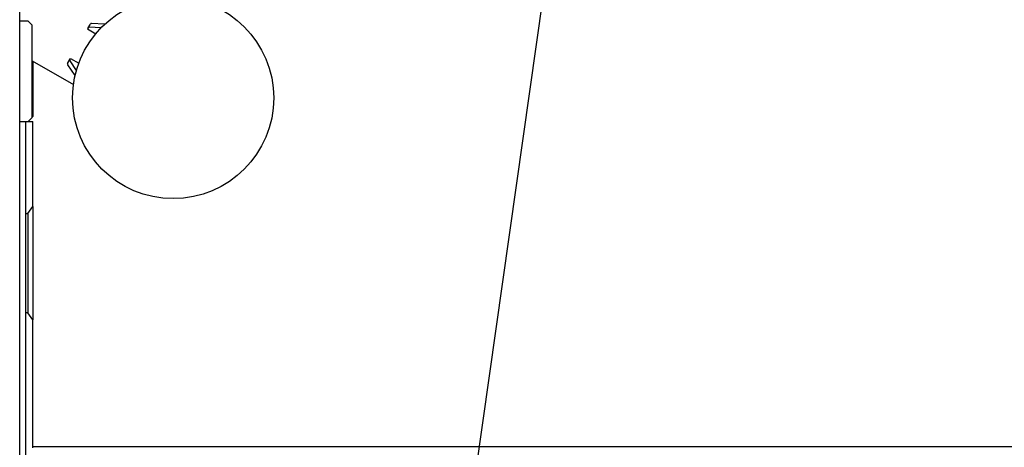
# Model space of a CAD drawing. Units: millimetres. Extents: x 5919 to 26585, y 14556 to 29083.
# Drawn here: x 15299 to 16277, y 21657 to 22082 of the extents above; entities that cross this region are included whole.
import ezdxf

# ---------------------------------------------------------------- set-up
doc = ezdxf.new("R2010")
doc.units = ezdxf.units.MM
doc.header["$LTSCALE"] = 150
doc.layers.add('MOUNTING_HOLES', color=1, linetype='Continuous')

msp = doc.modelspace()

# ---------------------------------------------------------------- linework, layer by layer
at = {"color": 7, "linetype": 'Continuous', "lineweight": 25}
for p, q in [((15298.85, 21513.77), (15298.85, 22120.81)), ((15307.36, 22080.45), (15298.85, 22080.45)), ((15311.36, 22076.45), (15307.36, 22080.45)), ((15311.36, 21984.45), (15311.36, 22076.45)), ((15366.92, 22073.74), (15369.08, 22077.49)), ((15383.25, 22077.2), (15370.37, 22077.97)), ((15366.92, 22073.74), (15366.23, 22072.55)), ((15366.23, 22072.55), (15374.39, 22067.83)), ((15379.52, 22073.54), (15368.21, 22074.22)), ((15311.36, 22040.82), (15352.21, 22017.23)), ((15311.86, 22040.53), (15311.86, 21985.45)), ((15346.51, 22038.4), (15348.68, 22042.15)), ((15353.85, 22026.28), (15346.74, 22037.04)), ((15348.68, 22042.15), (15349.37, 22043.35)), ((15355.15, 22031.34), (15348.91, 22040.79)), ((15349.37, 22043.35), (15357.53, 22038.63)), ((15298.85, 21980.45), (15307.36, 21980.45)), ((15304.91, 21040.45), (15304.91, 21980.45)), ((15307.36, 21980.45), (15311.36, 21984.45)), ((15307.36, 21980.45), (15311.86, 21980.45)), ((15311.86, 21985.45), (15311.36, 21984.95)), ((15311.86, 21896.1), (15311.86, 21980.45)), ((15306.86, 21889.02), (15311.86, 21896.1)), ((15311.86, 21896.1), (15311.86, 21783.38)), ((15304.91, 21889.02), (15306.86, 21889.02)), ((15306.86, 21889.02), (15306.86, 21790.45)), ((15306.86, 21790.45), (15304.91, 21790.45)), ((15311.86, 21783.38), (15306.86, 21790.45)), ((15311.86, 21656.1), (15311.86, 21783.38)), ((17191.86, 21657.3), (15311.86, 21657.3))]:
    msp.add_line(p, q, dxfattribs=at)
msp.add_circle((15451.33, 22003.95), 100, dxfattribs=at)
for centre, start, end in [((15370.12, 22076.67), 79.1377, 141.58375), ((15367.96, 22072.92), 79.1377, 141.58375), ((15347.75, 22037.91), 158.41625, 220.8623), ((15349.91, 22041.66), 158.41625, 220.8623)]:
    msp.add_arc(centre, 1.33, start, end, dxfattribs=at)
at = {"layer": 'MOUNTING_HOLES'}
msp.add_line((15585.18, 20448.43), (15826.14, 22155.1), dxfattribs=at)

doc.saveas('drawing.dxf')
